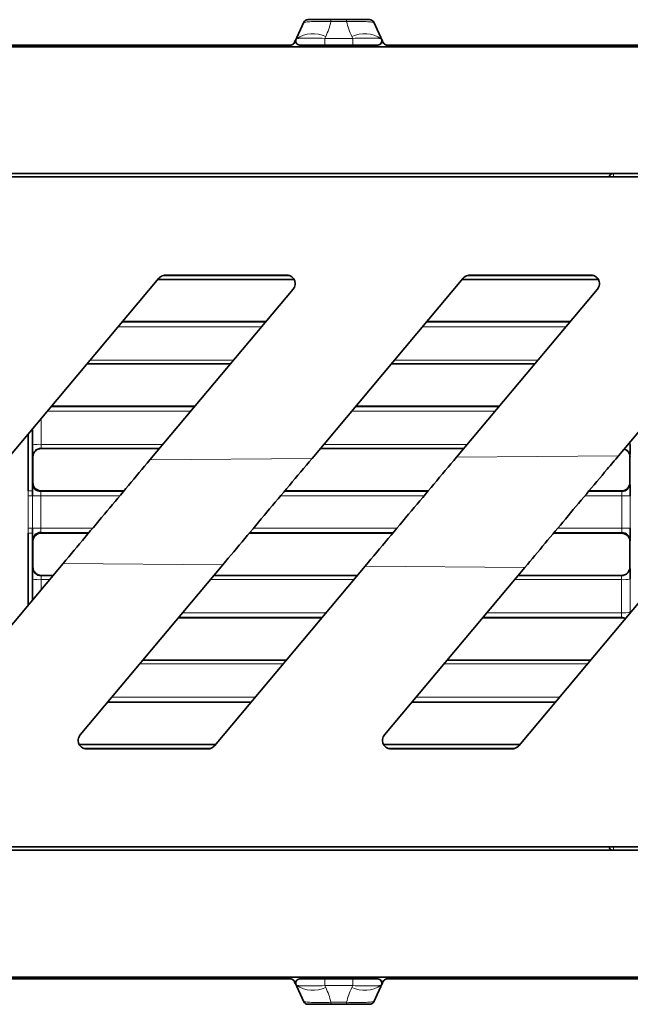
# Model space of a CAD drawing. Units: millimetres. Extents: x 62 to 344, y 141 to 187.
# Drawn here: x 174 to 181, y 141 to 153 of the extents above; entities that cross this region are included whole.
import ezdxf

# ---------------------------------------------------------------- set-up
doc = ezdxf.new("R2010")
doc.units = ezdxf.units.MM

msp = doc.modelspace()

# ---------------------------------------------------------------- linework, layer by layer
at = {"color": 7, "linetype": 'Continuous', "lineweight": 35}
for p, q in [((177.568, 152.559), (177.464, 152.337)), ((178.345, 152.59), (177.619, 152.59)), ((178.396, 152.559), (178.5, 152.337)), ((69.582, 152.27), (181.582, 152.27)), ((177.41, 152.29), (155.082, 152.29)), ((177.464, 152.337), (177.456, 152.319)), ((177.459, 152.326), (177.456, 152.319)), ((178.443, 152.29), (177.521, 152.29)), ((178.5, 152.337), (178.508, 152.319)), ((178.508, 152.319), (178.505, 152.326)), ((181.582, 152.29), (178.554, 152.29)), ((181.582, 150.77), (162.882, 150.77)), ((181.582, 150.73), (162.932, 150.73)), ((175.853, 149.534), (174.038, 147.371)), ((177.451, 149.52), (175.841, 149.52)), ((177.366, 149.57), (175.93, 149.57)), ((179.453, 149.534), (177.665, 147.403)), ((181.051, 149.52), (179.441, 149.52)), ((180.966, 149.57), (179.53, 149.57)), ((175.748, 147.386), (177.442, 149.405)), ((179.375, 147.418), (181.042, 149.405)), ((175.419, 149.017), (177.116, 149.017)), ((177.118, 149.02), (175.421, 149.02)), ((179.019, 149.017), (180.716, 149.017)), ((180.718, 149.02), (179.021, 149.02)), ((176.699, 148.52), (175.002, 148.52)), ((176.701, 148.522), (175.004, 148.522)), ((180.299, 148.52), (178.602, 148.52)), ((180.301, 148.522), (178.604, 148.522)), ((174.58, 148.017), (176.277, 148.017)), ((176.279, 148.02), (174.582, 148.02)), ((178.18, 148.017), (179.877, 148.017)), ((179.879, 148.02), (178.182, 148.02)), ((174.356, 147.75), (174.356, 147.018)), ((181.582, 147.781), (181.292, 147.435)), ((174.306, 147.018), (174.306, 147.691)), ((175.862, 147.522), (174.46, 147.522)), ((175.86, 147.52), (174.461, 147.52)), ((179.46, 147.52), (177.763, 147.52)), ((179.462, 147.522), (177.765, 147.522)), ((174.362, 147.42), (174.362, 147.12)), ((181.426, 147.42), (181.426, 147.12)), ((174.356, 147.018), (174.357, 146.962)), ((174.462, 147.02), (175.44, 147.02)), ((177.343, 147.02), (179.04, 147.02)), ((180.943, 147.02), (181.326, 147.02)), ((174.357, 146.578), (174.356, 146.521)), ((174.306, 145.668), (174.306, 146.521)), ((174.356, 146.521), (174.356, 145.728)), ((174.462, 146.52), (175.021, 146.52)), ((176.924, 146.52), (178.621, 146.52)), ((180.524, 146.52), (181.326, 146.52)), ((174.362, 146.42), (174.362, 146.12)), ((181.426, 146.42), (181.426, 146.12)), ((172.911, 144.005), (174.721, 146.162)), ((176.61, 146.146), (174.922, 144.134)), ((176.511, 144.005), (178.294, 146.131)), ((180.183, 146.114), (178.522, 144.134)), ((174.46, 146.017), (174.599, 146.017)), ((174.601, 146.02), (174.461, 146.02)), ((176.502, 146.017), (178.199, 146.017)), ((178.201, 146.02), (176.504, 146.02)), ((180.102, 146.017), (181.328, 146.017)), ((181.326, 146.02), (180.104, 146.02)), ((180.111, 144.005), (181.582, 145.758)), ((177.782, 145.52), (176.085, 145.52)), ((177.784, 145.522), (176.087, 145.522)), ((181.327, 145.52), (179.685, 145.52)), ((181.328, 145.522), (179.687, 145.522)), ((175.663, 145.017), (177.36, 145.017)), ((177.362, 145.02), (175.665, 145.02)), ((179.263, 145.017), (180.96, 145.017)), ((180.962, 145.02), (179.265, 145.02)), ((176.943, 144.52), (175.245, 144.52)), ((176.945, 144.522), (175.248, 144.522)), ((180.542, 144.52), (178.845, 144.52)), ((180.545, 144.522), (178.848, 144.522)), ((176.523, 144.02), (174.913, 144.02)), ((180.123, 144.02), (178.513, 144.02)), ((174.998, 143.97), (176.434, 143.97)), ((178.598, 143.97), (180.034, 143.97)), ((162.882, 142.77), (181.582, 142.77)), ((162.932, 142.81), (181.582, 142.81)), ((181.582, 141.27), (69.582, 141.27)), ((155.082, 141.25), (177.41, 141.25)), ((177.456, 141.221), (177.459, 141.213)), ((177.456, 141.221), (177.464, 141.202)), ((177.464, 141.202), (177.568, 140.98)), ((177.521, 141.25), (178.443, 141.25)), ((178.5, 141.202), (178.396, 140.98)), ((178.508, 141.221), (178.5, 141.202)), ((178.505, 141.213), (178.508, 141.221)), ((178.554, 141.25), (181.582, 141.25)), ((178.345, 140.95), (177.619, 140.95))]:
    msp.add_line(p, q, dxfattribs=at)
at = {"color": 8, "linetype": 'Continuous', "lineweight": 18}
for p, q in [((177.889, 152.567), (177.889, 152.589)), ((178.075, 152.589), (177.889, 152.589)), ((177.889, 152.567), (178.075, 152.567)), ((178.075, 152.567), (178.075, 152.589)), ((177.817, 152.369), (177.827, 152.39)), ((178.147, 152.369), (177.817, 152.369)), ((178.137, 152.39), (178.147, 152.369)), ((178.147, 152.291), (178.147, 152.369)), ((177.456, 152.319), (177.456, 152.319)), ((177.464, 152.337), (177.459, 152.326)), ((177.817, 152.291), (178.147, 152.291)), ((178.505, 152.326), (178.5, 152.337)), ((178.508, 152.319), (178.508, 152.319)), ((181.232, 150.73), (181.232, 150.77)), ((177.45, 149.523), (175.843, 149.523)), ((175.89, 149.56), (177.406, 149.56)), ((181.05, 149.523), (179.443, 149.523)), ((179.49, 149.56), (181.006, 149.56)), ((177.066, 148.957), (175.369, 148.957)), ((180.666, 148.957), (178.969, 148.957)), ((175.039, 148.564), (176.736, 148.564)), ((178.639, 148.564), (180.336, 148.564)), ((176.231, 147.962), (174.534, 147.962)), ((179.831, 147.962), (178.134, 147.962)), ((174.459, 147.872), (174.459, 147.569)), ((174.359, 147.562), (174.359, 147.753)), ((181.429, 147.599), (181.429, 147.562)), ((174.459, 147.569), (175.901, 147.569)), ((174.46, 147.522), (174.461, 147.52)), ((177.804, 147.569), (179.501, 147.569)), ((174.362, 147.42), (174.36, 147.422)), ((175.748, 147.386), (177.665, 147.403)), ((179.375, 147.418), (181.292, 147.435)), ((181.428, 147.422), (181.426, 147.42)), ((174.307, 146.961), (174.306, 147.018)), ((181.33, 147.012), (181.326, 147.02)), ((181.426, 147.12), (181.43, 147.112)), ((174.357, 146.962), (174.456, 146.962)), ((174.456, 146.962), (174.456, 146.578)), ((181.331, 146.962), (181.431, 146.962)), ((181.331, 146.577), (181.331, 146.962)), ((181.431, 146.962), (181.431, 146.577)), ((174.306, 146.521), (174.307, 146.578)), ((174.357, 146.578), (174.456, 146.578)), ((181.331, 146.577), (181.431, 146.577)), ((181.326, 146.52), (181.33, 146.527)), ((181.43, 146.427), (181.426, 146.42)), ((174.36, 146.117), (174.362, 146.12)), ((176.61, 146.146), (174.721, 146.162)), ((180.183, 146.114), (178.294, 146.131)), ((181.426, 146.12), (181.428, 146.117)), ((174.359, 145.731), (174.359, 145.978)), ((174.459, 145.971), (174.459, 145.85)), ((174.56, 145.971), (174.459, 145.971)), ((174.461, 146.02), (174.46, 146.017)), ((178.16, 145.971), (176.463, 145.971)), ((181.329, 145.971), (180.063, 145.971)), ((181.328, 146.017), (181.326, 146.02)), ((181.329, 145.578), (181.329, 145.971)), ((181.429, 145.978), (181.429, 145.588)), ((176.133, 145.578), (177.83, 145.578)), ((179.733, 145.578), (181.329, 145.578)), ((181.327, 145.52), (181.328, 145.522)), ((177.325, 144.975), (175.627, 144.975)), ((180.925, 144.975), (179.227, 144.975)), ((175.298, 144.582), (176.995, 144.582)), ((178.898, 144.582), (180.595, 144.582)), ((174.914, 144.017), (176.52, 144.017)), ((178.514, 144.017), (180.12, 144.017)), ((176.474, 143.979), (174.958, 143.979)), ((180.074, 143.979), (178.558, 143.979)), ((181.232, 142.77), (181.232, 142.809)), ((177.456, 141.221), (177.456, 141.221)), ((177.459, 141.213), (177.464, 141.202)), ((178.147, 141.248), (177.817, 141.248)), ((178.147, 141.171), (178.147, 141.248)), ((178.5, 141.202), (178.505, 141.213)), ((178.508, 141.221), (178.508, 141.221)), ((177.827, 141.149), (177.817, 141.171)), ((177.817, 141.171), (178.147, 141.171)), ((178.147, 141.171), (178.137, 141.149)), ((178.075, 140.973), (177.889, 140.973)), ((177.889, 140.95), (177.889, 140.973)), ((178.075, 140.95), (178.075, 140.973)), ((177.889, 140.95), (178.075, 140.95))]:
    msp.add_line(p, q, dxfattribs=at)
at = {"color": 8, "linetype": 'Continuous', "lineweight": 18, "flags": 128}
for points in [[(177.817, 152.291), (177.817, 152.293), (177.817, 152.298), (177.817, 152.307), (177.817, 152.317), (177.817, 152.33), (177.817, 152.343), (177.817, 152.357), (177.817, 152.369)], [(174.358, 147.112), (174.359, 147.115), (174.362, 147.12)], [(174.462, 147.02), (174.46, 147.017), (174.458, 147.012)], [(174.458, 146.528), (174.46, 146.523), (174.462, 146.52)], [(174.362, 146.42), (174.36, 146.423), (174.358, 146.428)], [(177.817, 141.171), (177.817, 141.183), (177.817, 141.196), (177.817, 141.209), (177.817, 141.222), (177.817, 141.233), (177.817, 141.241), (177.817, 141.246), (177.817, 141.248)]]:
    msp.add_lwpolyline(points, dxfattribs=at)
at = {"color": 8, "linetype": 'Continuous', "lineweight": 18}
for centre, radius, start, end in [((177.677, 152.076), 0.348, 64.5204, 124.0681), ((178.287, 152.076), 0.348, 55.9316, 115.4796), ((177.561, 152.291), 0.107, 151.0499, 154.5845), ((177.526, 152.34), 0.05, 150.6768, 269.355), ((178.438, 152.34), 0.05, 270.6451, 29.3227), ((178.402, 152.291), 0.108, 25.4177, 29.0627), ((181.232, 150.72), 0.05, 90.0001, 168.3309), ((174.434, 147.209), 0.361, 86.1186, 102.0988), ((174.46, 147.422), 0.1, 136.6238, 179.9824), ((181.405, 147.503), 0.0635, 67.3593, 92.0945), ((174.319, 149.24), 2.222, 269.6814, 270.9706), ((181.33, 147.112), 0.1, 317.4997, 359.9937), ((174.317, 150.36), 3.398, 269.8326, 270.6725), ((174.317, 143.18), 3.398, 89.3275, 90.1674), ((174.319, 144.299), 2.222, 89.0294, 90.3186), ((174.458, 146.428), 0.1, 135.6351, 179.9954), ((181.328, 146.117), 0.1, 317.4952, 359.9822), ((174.434, 146.33), 0.361, 257.9012, 273.8814), ((181.353, 146.33), 0.361, 266.1186, 282.0988), ((181.354, 145.823), 0.247, 264.3614, 287.8718), ((181.232, 142.82), 0.05, 191.6213, 269.9998), ((177.562, 141.248), 0.108, 205.4212, 208.9424), ((177.526, 141.199), 0.05, 90.645, 209.3232), ((178.438, 141.199), 0.05, 330.6776, 89.3546), ((178.403, 141.248), 0.107, 330.9334, 334.5855), ((177.677, 141.463), 0.348, 235.9319, 295.4796), ((178.287, 141.463), 0.348, 244.5204, 304.0684)]:
    msp.add_arc(centre, radius, start, end, dxfattribs=at)
at = {"color": 7, "linetype": 'Continuous', "lineweight": 35}
for centre, radius, start, end in [((177.41, 152.34), 0.05, 288.1763, 317.0677), ((174.46, 147.422), 0.1, 90.01, 136.624), ((181.328, 147.422), 0.1, 0.0196, 71.2832), ((174.458, 147.112), 0.1, 180.0093, 269.993), ((181.33, 147.112), 0.1, 270.0092, 317.5008), ((174.458, 146.428), 0.1, 90.0091, 135.6389), ((181.33, 146.427), 0.1, 0.0095, 89.993), ((174.46, 146.117), 0.1, 180.0208, 269.9931), ((181.328, 146.117), 0.1, 270.0092, 317.4964), ((181.328, 145.422), 0.1, 62.5582, 89.991), ((177.41, 141.2), 0.05, 46.3528, 70.9439), ((178.554, 141.2), 0.05, 105.4699, 136.6071)]:
    msp.add_arc(centre, radius, start, end, dxfattribs=at)
at = {"color": 8, "linetype": 'Continuous', "lineweight": 18}
for centre, major_axis, ratio, start_param, end_param in [((181.582, 113.319), (1927.325, 0), 0.017456, 1.574008, 1.574494), ((181.582, 113.369), (1927.375, 0), 0.017455, 1.573986, 1.574493), ((181.582, 113.319), (1927.325, 0), 0.017456, 1.57214, 1.573021), ((181.582, 113.369), (1927.375, 0), 0.017455, 1.572119, 1.572999), ((181.582, 113.319), (1927.325, 0), 0.017456, 1.570926, 1.571153), ((181.582, 113.369), (1927.375, 0), 0.017455, 1.570927, 1.571131), ((181.582, 180.22), (1927.325, 0), 0.017456, 4.708692, 4.70901), ((181.582, 180.22), (1927.325, 0), 0.017456, 4.709997, 4.710878), ((181.582, 180.22), (1927.325, 0), 0.017456, 4.711865, 4.712259), ((181.582, 180.17), (1927.375, 0), 0.017455, 4.708693, 4.708988), ((181.582, 180.17), (1927.375, 0), 0.017455, 4.709976, 4.710856), ((181.582, 180.17), (1927.375, 0), 0.017455, 4.711843, 4.712258)]:
    msp.add_ellipse(centre, major_axis=major_axis, ratio=ratio, start_param=start_param, end_param=end_param, dxfattribs=at)
at = {"color": 7, "linetype": 'Continuous', "lineweight": 35}
for points, knots in [([(177.614, 152.59), (177.612, 152.59), (177.61, 152.59), (177.605, 152.589), (177.602, 152.588), (177.596, 152.586), (177.591, 152.585), (177.579, 152.577), (177.573, 152.57), (177.568, 152.561)], [0, 0, 0, 0, 0.125, 0.125, 0.25, 0.25, 0.5, 0.5, 1, 1, 1, 1]), ([(177.619, 152.59), (177.619, 152.59), (177.619, 152.59), (177.619, 152.59), (177.619, 152.59), (177.619, 152.59), (177.619, 152.59), (177.618, 152.59), (177.617, 152.59), (177.617, 152.59), (177.616, 152.59), (177.615, 152.59), (177.614, 152.59)], [0, 0, 0, 0, 0.00000108206, 0.00000108206, 0.00000108206, 0.00000394664, 0.00000394664, 0.00000394664, 0.00001701641, 0.00001701641, 0.00001701641, 0.00004184718, 0.00004184718, 0.00004184718, 0.00004184718]), ([(178.35, 152.59), (178.349, 152.59), (178.349, 152.59), (178.348, 152.59), (178.348, 152.59), (178.347, 152.59), (178.347, 152.59), (178.347, 152.59), (178.346, 152.59), (178.346, 152.59), (178.346, 152.59), (178.346, 152.59), (178.345, 152.59), (178.345, 152.59), (178.345, 152.59), (178.345, 152.59), (178.345, 152.59), (178.345, 152.59), (178.345, 152.59)], [0, 0, 0, 0, 0.00001642163, 0.00001642163, 0.00001642163, 0.00002663262, 0.00002663262, 0.00002663262, 0.00003293609, 0.00003293609, 0.00003293609, 0.00003680915, 0.00003680915, 0.00003680915, 0.00004074485, 0.00004074485, 0.00004074485, 0.0000415542, 0.0000415542, 0.0000415542, 0.0000415542]), ([(178.395, 152.561), (178.391, 152.57), (178.385, 152.577), (178.373, 152.584), (178.368, 152.586), (178.361, 152.588), (178.359, 152.589), (178.354, 152.59), (178.351, 152.59), (178.35, 152.59)], [0, 0, 0, 0, 0.5, 0.5, 0.75, 0.75, 0.875, 0.875, 1, 1, 1, 1]), ([(177.521, 152.29), (177.503, 152.29), (177.487, 152.299), (177.469, 152.328), (177.469, 152.347), (177.477, 152.362)], [0, 0, 0, 0, 0.5, 0.5, 1, 1, 1, 1]), ([(178.443, 152.29), (178.461, 152.29), (178.477, 152.299), (178.494, 152.328), (178.495, 152.347), (178.487, 152.362)], [0, 0, 0, 0, 0.5, 0.5, 1, 1, 1, 1]), ([(181.217, 150.77), (181.216, 150.769), (181.209, 150.769), (181.199, 150.762), (181.187, 150.75), (181.182, 150.738), (181.181, 150.731), (181.181, 150.73)], [0, 0, 0, 0, 0.063616, 0.346117, 0.631523, 0.923618, 1, 1, 1, 1]), ([(175.853, 149.534), (175.861, 149.542), (175.877, 149.557), (175.905, 149.568), (175.923, 149.569), (175.93, 149.57)], [0, 0, 0, 0, 0.384089, 0.768395, 1, 1, 1, 1]), ([(177.366, 149.57), (177.377, 149.569), (177.399, 149.566), (177.428, 149.55), (177.451, 149.525), (177.465, 149.494), (177.467, 149.459), (177.459, 149.428), (177.447, 149.412), (177.442, 149.405)], [0, 0, 0, 0, 0.1443187, 0.28858, 0.4344115, 0.5834165, 0.7353372, 0.8886191, 1, 1, 1, 1]), ([(179.453, 149.534), (179.461, 149.542), (179.477, 149.557), (179.505, 149.568), (179.523, 149.569), (179.53, 149.57)], [0, 0, 0, 0, 0.383897, 0.768039, 1, 1, 1, 1]), ([(180.966, 149.57), (180.977, 149.569), (180.999, 149.566), (181.028, 149.55), (181.051, 149.525), (181.065, 149.494), (181.067, 149.46), (181.059, 149.429), (181.047, 149.412), (181.042, 149.405)], [0, 0, 0, 0, 0.143856, 0.28765, 0.433163, 0.582172, 0.734414, 0.888191, 1, 1, 1, 1]), ([(174.359, 147.456), (174.359, 147.456), (174.359, 147.465), (174.359, 147.495), (174.359, 147.532), (174.359, 147.555), (174.359, 147.562)], [0, 0, 0, 0, 0.018049, 0.42854, 0.839018, 1, 1, 1, 1]), ([(174.461, 147.52), (174.45, 147.519), (174.428, 147.516), (174.398, 147.499), (174.375, 147.474), (174.363, 147.446), (174.362, 147.427), (174.362, 147.42)], [0, 0, 0, 0, 0.213797, 0.427591, 0.641654, 0.856379, 1, 1, 1, 1]), ([(181.426, 147.42), (181.425, 147.431), (181.423, 147.453), (181.406, 147.483), (181.383, 147.505), (181.365, 147.511), (181.358, 147.513)], [0, 0, 0, 0, 0.270772, 0.541557, 0.811959, 1, 1, 1, 1]), ([(181.429, 147.562), (181.429, 147.555), (181.429, 147.532), (181.429, 147.494), (181.429, 147.464), (181.429, 147.455), (181.429, 147.454)], [0, 0, 0, 0, 0.155445, 0.551804, 0.948176, 1, 1, 1, 1]), ([(175.748, 147.386), (175.579, 147.185), (175.236, 146.776), (174.894, 146.369), (174.721, 146.162)], [0, 0, 0, 0, 0.493728, 1, 1, 1, 1]), ([(176.61, 146.146), (176.783, 146.352), (177.134, 146.771), (177.487, 147.191), (177.665, 147.403)], [0, 0, 0, 0, 0.493389, 1, 1, 1, 1]), ([(179.375, 147.418), (179.197, 147.206), (178.836, 146.777), (178.477, 146.348), (178.294, 146.131)], [0, 0, 0, 0, 0.493034, 1, 1, 1, 1]), ([(180.183, 146.114), (180.343, 146.304), (180.666, 146.69), (181.04, 147.135), (181.247, 147.382), (181.292, 147.435)], [0, 0, 0, 0, 0.434203, 0.878301, 1, 1, 1, 1]), ([(174.356, 147.018), (174.356, 147.031), (174.357, 147.058), (174.357, 147.083), (174.357, 147.089), (174.357, 147.09)], [0, 0, 0, 0, 0.449286, 0.977268, 1, 1, 1, 1]), ([(174.362, 147.12), (174.363, 147.108), (174.365, 147.086), (174.382, 147.056), (174.408, 147.033), (174.436, 147.021), (174.454, 147.02), (174.462, 147.02)], [0, 0, 0, 0, 0.214727, 0.429454, 0.644177, 0.858895, 1, 1, 1, 1]), ([(181.326, 147.02), (181.338, 147.021), (181.36, 147.023), (181.39, 147.04), (181.413, 147.066), (181.425, 147.094), (181.426, 147.112), (181.426, 147.12)], [0, 0, 0, 0, 0.21471, 0.4294197, 0.644133, 0.8588511, 1, 1, 1, 1]), ([(181.431, 147.091), (181.431, 147.09), (181.431, 147.083), (181.431, 147.056), (181.431, 147.013), (181.431, 146.979), (181.431, 146.962)], [0, 0, 0, 0, 0.027718, 0.351814, 0.675906, 1, 1, 1, 1]), ([(181.431, 146.577), (181.431, 146.567), (181.431, 146.54), (181.431, 146.5), (181.431, 146.469), (181.431, 146.46), (181.431, 146.459)], [0, 0, 0, 0, 0.221279, 0.586426, 0.951584, 1, 1, 1, 1]), ([(174.357, 146.458), (174.357, 146.459), (174.357, 146.469), (174.357, 146.492), (174.356, 146.514), (174.356, 146.521)], [0, 0, 0, 0, 0.10414, 0.719562, 1, 1, 1, 1]), ([(174.462, 146.52), (174.45, 146.519), (174.428, 146.516), (174.398, 146.499), (174.375, 146.474), (174.363, 146.446), (174.362, 146.427), (174.362, 146.42)], [0, 0, 0, 0, 0.214711, 0.429419, 0.644133, 0.858851, 1, 1, 1, 1]), ([(181.426, 146.42), (181.425, 146.431), (181.423, 146.453), (181.406, 146.483), (181.38, 146.506), (181.352, 146.518), (181.334, 146.519), (181.326, 146.52)], [0, 0, 0, 0, 0.214727, 0.429454, 0.644176, 0.858893, 1, 1, 1, 1]), ([(174.362, 146.12), (174.363, 146.108), (174.365, 146.086), (174.382, 146.056), (174.408, 146.033), (174.436, 146.021), (174.454, 146.02), (174.461, 146.02)], [0, 0, 0, 0, 0.215494, 0.4309988, 0.6461975, 0.8607265, 1, 1, 1, 1]), ([(181.326, 146.02), (181.338, 146.021), (181.36, 146.023), (181.39, 146.04), (181.413, 146.065), (181.425, 146.094), (181.426, 146.112), (181.426, 146.12)], [0, 0, 0, 0, 0.213799, 0.42759, 0.641653, 0.856379, 1, 1, 1, 1]), ([(181.428, 146.1), (181.428, 146.1), (181.429, 146.094), (181.429, 146.07), (181.429, 146.028), (181.429, 145.995), (181.429, 145.978)], [0, 0, 0, 0, 0.002447, 0.334967, 0.667483, 1, 1, 1, 1]), ([(174.359, 145.978), (174.359, 145.995), (174.359, 146.018), (174.359, 146.037), (174.359, 146.042)], [0, 0, 0, 0, 0.737727, 1, 1, 1, 1]), ([(181.372, 145.508), (181.364, 145.512), (181.35, 145.519), (181.334, 145.519), (181.327, 145.52)], [0, 0, 0, 0, 0.5405559, 1, 1, 1, 1]), ([(174.998, 143.97), (174.987, 143.971), (174.965, 143.973), (174.936, 143.99), (174.913, 144.014), (174.899, 144.045), (174.897, 144.08), (174.905, 144.111), (174.917, 144.127), (174.922, 144.134)], [0, 0, 0, 0, 0.144333, 0.288623, 0.434108, 0.582405, 0.733577, 0.886454, 1, 1, 1, 1]), ([(178.598, 143.97), (178.587, 143.971), (178.565, 143.973), (178.536, 143.989), (178.513, 144.014), (178.499, 144.045), (178.497, 144.079), (178.505, 144.111), (178.517, 144.127), (178.522, 144.134)], [0, 0, 0, 0, 0.143869, 0.287694, 0.432842, 0.581106, 0.732558, 0.885906, 1, 1, 1, 1]), ([(176.511, 144.005), (176.503, 143.998), (176.487, 143.982), (176.459, 143.971), (176.441, 143.97), (176.434, 143.97)], [0, 0, 0, 0, 0.385441, 0.771123, 1, 1, 1, 1]), ([(180.111, 144.005), (180.103, 143.998), (180.087, 143.982), (180.059, 143.971), (180.041, 143.97), (180.034, 143.97)], [0, 0, 0, 0, 0.385324, 0.770913, 1, 1, 1, 1]), ([(181.181, 142.81), (181.182, 142.807), (181.183, 142.798), (181.191, 142.785), (181.203, 142.774), (181.213, 142.771), (181.217, 142.77)], [0, 0, 0, 0, 0.160637, 0.463606, 0.762638, 1, 1, 1, 1]), ([(177.521, 141.25), (177.503, 141.25), (177.487, 141.24), (177.469, 141.211), (177.469, 141.193), (177.477, 141.177)], [0, 0, 0, 0, 0.5, 0.5, 1, 1, 1, 1]), ([(178.443, 141.25), (178.461, 141.25), (178.477, 141.24), (178.494, 141.211), (178.495, 141.192), (178.487, 141.177)], [0, 0, 0, 0, 0.5, 0.5, 1, 1, 1, 1]), ([(177.568, 140.979), (177.573, 140.97), (177.579, 140.962), (177.591, 140.955), (177.596, 140.953), (177.602, 140.951), (177.605, 140.95), (177.61, 140.95), (177.612, 140.95), (177.614, 140.95)], [0, 0, 0, 0, 0.5, 0.5, 0.75, 0.75, 0.875, 0.875, 1, 1, 1, 1]), ([(178.35, 140.95), (178.351, 140.95), (178.354, 140.95), (178.359, 140.95), (178.361, 140.951), (178.368, 140.953), (178.373, 140.955), (178.385, 140.962), (178.391, 140.97), (178.395, 140.979)], [0, 0, 0, 0, 0.125, 0.125, 0.25, 0.25, 0.5, 0.5, 1, 1, 1, 1]), ([(177.614, 140.95), (177.614, 140.95), (177.615, 140.95), (177.616, 140.95), (177.616, 140.95), (177.617, 140.95), (177.617, 140.95), (177.617, 140.95), (177.618, 140.95), (177.618, 140.95), (177.618, 140.95), (177.618, 140.95), (177.618, 140.95), (177.619, 140.95), (177.619, 140.95), (177.619, 140.95), (177.619, 140.95), (177.619, 140.95), (177.619, 140.95)], [0, 0, 0, 0, 0.00001642163, 0.00001642163, 0.00001642163, 0.00002663262, 0.00002663262, 0.00002663262, 0.00003293609, 0.00003293609, 0.00003293609, 0.00003680915, 0.00003680915, 0.00003680915, 0.00004074485, 0.00004074485, 0.00004074485, 0.0000415542, 0.0000415542, 0.0000415542, 0.0000415542]), ([(178.345, 140.95), (178.345, 140.95), (178.345, 140.95), (178.345, 140.95), (178.345, 140.95), (178.345, 140.95), (178.345, 140.95), (178.346, 140.95), (178.347, 140.95), (178.347, 140.95), (178.348, 140.95), (178.349, 140.95), (178.35, 140.95)], [0, 0, 0, 0, 0.00000108947, 0.00000108947, 0.00000108947, 0.00000397425, 0.00000397425, 0.00000397425, 0.00001714118, 0.00001714118, 0.00001714118, 0.00004184217, 0.00004184217, 0.00004184217, 0.00004184217])]:
    msp.add_open_spline(points, degree=3, knots=knots, dxfattribs=at)
at = {"color": 8, "linetype": 'Continuous', "lineweight": 18}
for points, knots in [([(177.568, 152.559), (177.583, 152.561), (177.602, 152.563), (177.645, 152.566), (177.671, 152.567), (177.726, 152.568), (177.757, 152.568), (177.822, 152.568), (177.855, 152.567), (177.889, 152.567)], [0, 0, 0, 0, 0.25, 0.25, 0.5, 0.5, 0.75, 0.75, 1, 1, 1, 1]), ([(177.889, 152.589), (177.861, 152.589), (177.833, 152.589), (177.779, 152.589), (177.754, 152.589), (177.707, 152.589), (177.685, 152.589), (177.649, 152.589), (177.633, 152.59), (177.619, 152.59)], [0, 0, 0, 0, 0.25, 0.25, 0.5, 0.5, 0.75, 0.75, 1, 1, 1, 1]), ([(178.345, 152.59), (178.331, 152.59), (178.315, 152.589), (178.278, 152.589), (178.257, 152.589), (178.21, 152.589), (178.185, 152.589), (178.131, 152.589), (178.103, 152.589), (178.075, 152.589)], [0, 0, 0, 0, 0.25, 0.25, 0.5, 0.5, 0.75, 0.75, 1, 1, 1, 1]), ([(178.075, 152.567), (178.109, 152.567), (178.142, 152.568), (178.207, 152.568), (178.238, 152.568), (178.293, 152.567), (178.318, 152.566), (178.362, 152.563), (178.381, 152.561), (178.396, 152.559)], [0, 0, 0, 0, 0.25, 0.25, 0.5, 0.5, 0.75, 0.75, 1, 1, 1, 1]), ([(177.817, 152.369), (177.776, 152.37), (177.737, 152.371), (177.661, 152.372), (177.626, 152.372), (177.566, 152.372), (177.541, 152.371), (177.503, 152.368), (177.49, 152.366), (177.483, 152.364)], [0, 0, 0, 0, 0.25, 0.25, 0.5, 0.5, 0.75, 0.75, 1, 1, 1, 1]), ([(178.481, 152.364), (178.474, 152.366), (178.461, 152.368), (178.423, 152.371), (178.398, 152.372), (178.338, 152.372), (178.303, 152.372), (178.227, 152.371), (178.188, 152.37), (178.147, 152.369)], [0, 0, 0, 0, 0.25, 0.25, 0.5, 0.5, 0.75, 0.75, 1, 1, 1, 1]), ([(177.526, 152.29), (177.531, 152.29), (177.542, 152.29), (177.574, 152.29), (177.596, 152.291), (177.648, 152.291), (177.679, 152.291), (177.746, 152.291), (177.781, 152.291), (177.817, 152.291)], [0, 0, 0, 0, 0.25, 0.25, 0.5, 0.5, 0.75, 0.75, 1, 1, 1, 1]), ([(178.147, 152.291), (178.183, 152.291), (178.218, 152.291), (178.285, 152.291), (178.316, 152.291), (178.369, 152.291), (178.39, 152.29), (178.422, 152.29), (178.433, 152.29), (178.438, 152.29)], [0, 0, 0, 0, 0.25, 0.25, 0.5, 0.5, 0.75, 0.75, 1, 1, 1, 1]), ([(174.459, 147.569), (174.459, 147.567), (174.459, 147.559), (174.459, 147.546), (174.459, 147.533), (174.46, 147.524), (174.46, 147.523), (174.46, 147.522)], [0, 0, 0, 0, 0.089273, 0.316917, 0.544588, 0.772286, 1, 1, 1, 1]), ([(174.36, 147.422), (174.36, 147.424), (174.36, 147.428), (174.359, 147.447), (174.359, 147.456)], [0, 0, 0, 0, 0.511238, 1, 1, 1, 1]), ([(181.429, 147.454), (181.428, 147.445), (181.428, 147.427), (181.428, 147.424), (181.428, 147.422)], [0, 0, 0, 0, 0.465029, 1, 1, 1, 1]), ([(174.357, 147.09), (174.357, 147.097), (174.357, 147.109), (174.357, 147.111), (174.358, 147.112)], [0, 0, 0, 0, 0.612137, 1, 1, 1, 1]), ([(181.43, 147.112), (181.43, 147.111), (181.431, 147.109), (181.431, 147.098), (181.431, 147.091)], [0, 0, 0, 0, 0.398646, 1, 1, 1, 1]), ([(174.307, 146.578), (174.307, 146.606), (174.307, 146.734), (174.307, 146.861), (174.307, 146.961)], [0, 0, 0, 0, 0.218591, 1, 1, 1, 1]), ([(174.357, 146.962), (174.357, 146.862), (174.357, 146.734), (174.357, 146.606), (174.357, 146.578)], [0, 0, 0, 0, 0.78141, 1, 1, 1, 1]), ([(174.458, 147.012), (174.457, 147.011), (174.457, 147.011), (174.457, 147.005), (174.456, 146.993), (174.456, 146.978), (174.456, 146.967), (174.456, 146.962)], [0, 0, 0, 0, 0.13168, 0.348834, 0.565933, 0.782981, 1, 1, 1, 1]), ([(181.331, 146.962), (181.331, 146.967), (181.331, 146.979), (181.331, 146.994), (181.331, 147.005), (181.331, 147.011), (181.33, 147.012), (181.33, 147.012)], [0, 0, 0, 0, 0.217063, 0.4341393, 0.65124, 0.8683677, 1, 1, 1, 1]), ([(174.456, 146.578), (174.456, 146.574), (174.456, 146.565), (174.456, 146.551), (174.457, 146.539), (174.457, 146.53), (174.457, 146.528), (174.458, 146.528)], [0, 0, 0, 0, 0.1314961, 0.3485477, 0.5656551, 0.7828136, 1, 1, 1, 1]), ([(181.33, 146.527), (181.33, 146.528), (181.331, 146.529), (181.331, 146.538), (181.331, 146.551), (181.331, 146.565), (181.331, 146.574), (181.331, 146.577)], [0, 0, 0, 0, 0.217143, 0.4342725, 0.6513774, 0.8684559, 1, 1, 1, 1]), ([(174.358, 146.428), (174.357, 146.429), (174.357, 146.432), (174.357, 146.45), (174.357, 146.458)], [0, 0, 0, 0, 0.5462119, 1, 1, 1, 1]), ([(181.431, 146.459), (181.431, 146.45), (181.431, 146.432), (181.43, 146.429), (181.43, 146.427)], [0, 0, 0, 0, 0.4645, 1, 1, 1, 1]), ([(174.359, 146.042), (174.359, 146.051), (174.359, 146.075), (174.36, 146.102), (174.36, 146.115), (174.36, 146.117), (174.36, 146.117)], [0, 0, 0, 0, 0.212214, 0.541497, 0.87079, 1, 1, 1, 1]), ([(181.428, 146.117), (181.428, 146.117), (181.428, 146.115), (181.428, 146.106), (181.428, 146.1)], [0, 0, 0, 0, 0.283306, 1, 1, 1, 1]), ([(174.46, 146.017), (174.46, 146.017), (174.46, 146.016), (174.459, 146.012), (174.459, 146.002), (174.459, 145.987), (174.459, 145.976), (174.459, 145.971)], [0, 0, 0, 0, 0.0893498, 0.317051, 0.5447243, 0.7723699, 1, 1, 1, 1]), ([(181.329, 145.971), (181.329, 145.976), (181.329, 145.987), (181.329, 146.002), (181.328, 146.012), (181.328, 146.016), (181.328, 146.017), (181.328, 146.017)], [0, 0, 0, 0, 0.22763, 0.455276, 0.682949, 0.91065, 1, 1, 1, 1]), ([(181.328, 145.522), (181.328, 145.523), (181.328, 145.524), (181.329, 145.533), (181.329, 145.546), (181.329, 145.561), (181.329, 145.572), (181.329, 145.578)], [0, 0, 0, 0, 0.203132, 0.406253, 0.60935, 0.812421, 1, 1, 1, 1]), ([(177.817, 141.248), (177.781, 141.248), (177.746, 141.248), (177.679, 141.248), (177.648, 141.249), (177.596, 141.249), (177.574, 141.249), (177.542, 141.249), (177.531, 141.249), (177.526, 141.249)], [0, 0, 0, 0, 0.25, 0.25, 0.5, 0.5, 0.75, 0.75, 1, 1, 1, 1]), ([(178.438, 141.249), (178.433, 141.249), (178.422, 141.249), (178.39, 141.249), (178.369, 141.249), (178.316, 141.249), (178.285, 141.248), (178.218, 141.248), (178.183, 141.248), (178.147, 141.248)], [0, 0, 0, 0, 0.25, 0.25, 0.5, 0.5, 0.75, 0.75, 1, 1, 1, 1]), ([(177.483, 141.175), (177.49, 141.173), (177.503, 141.171), (177.541, 141.169), (177.566, 141.168), (177.626, 141.167), (177.661, 141.167), (177.737, 141.168), (177.776, 141.169), (177.817, 141.171)], [0, 0, 0, 0, 0.25, 0.25, 0.5, 0.5, 0.75, 0.75, 1, 1, 1, 1]), ([(178.147, 141.171), (178.188, 141.169), (178.227, 141.168), (178.303, 141.167), (178.338, 141.167), (178.398, 141.168), (178.423, 141.169), (178.461, 141.171), (178.474, 141.173), (178.481, 141.175)], [0, 0, 0, 0, 0.25, 0.25, 0.5, 0.5, 0.75, 0.75, 1, 1, 1, 1]), ([(177.889, 140.973), (177.855, 140.972), (177.822, 140.972), (177.757, 140.971), (177.726, 140.971), (177.671, 140.972), (177.645, 140.973), (177.602, 140.976), (177.583, 140.978), (177.568, 140.98)], [0, 0, 0, 0, 0.25, 0.25, 0.5, 0.5, 0.75, 0.75, 1, 1, 1, 1]), ([(178.396, 140.98), (178.381, 140.978), (178.362, 140.976), (178.318, 140.973), (178.293, 140.972), (178.238, 140.971), (178.207, 140.971), (178.142, 140.972), (178.109, 140.972), (178.075, 140.973)], [0, 0, 0, 0, 0.25, 0.25, 0.5, 0.5, 0.75, 0.75, 1, 1, 1, 1]), ([(177.619, 140.95), (177.633, 140.95), (177.649, 140.95), (177.685, 140.95), (177.707, 140.95), (177.754, 140.95), (177.779, 140.95), (177.833, 140.95), (177.861, 140.95), (177.889, 140.95)], [0, 0, 0, 0, 0.25, 0.25, 0.5, 0.5, 0.75, 0.75, 1, 1, 1, 1]), ([(178.075, 140.95), (178.103, 140.95), (178.131, 140.95), (178.185, 140.95), (178.21, 140.95), (178.257, 140.95), (178.278, 140.95), (178.315, 140.95), (178.331, 140.95), (178.345, 140.95)], [0, 0, 0, 0, 0.25, 0.25, 0.5, 0.5, 0.75, 0.75, 1, 1, 1, 1])]:
    msp.add_open_spline(points, degree=3, knots=knots, dxfattribs=at)
at = {"color": 7, "linetype": 'Continuous', "lineweight": 35}
for points in [[(177.568, 152.561), (177.568, 152.56), (177.568, 152.56), (177.568, 152.559)], [(178.396, 152.559), (178.396, 152.56), (178.396, 152.56), (178.395, 152.561)], [(177.41, 152.29), (177.416, 152.29), (177.421, 152.29), (177.426, 152.292)], [(177.426, 152.292), (177.439, 152.296), (177.45, 152.306), (177.456, 152.319)], [(177.467, 152.343), (177.465, 152.338), (177.462, 152.332), (177.459, 152.326)], [(177.477, 152.362), (177.474, 152.356), (177.47, 152.349), (177.467, 152.343)], [(177.521, 152.29), (177.521, 152.29), (177.523, 152.29), (177.526, 152.29)], [(178.438, 152.29), (178.441, 152.29), (178.443, 152.29), (178.443, 152.29)], [(178.487, 152.362), (178.49, 152.356), (178.493, 152.35), (178.496, 152.343)], [(178.496, 152.343), (178.499, 152.338), (178.502, 152.332), (178.505, 152.326)], [(178.508, 152.319), (178.514, 152.306), (178.526, 152.296), (178.54, 152.292)], [(178.54, 152.292), (178.544, 152.29), (178.549, 152.29), (178.554, 152.29)], [(177.427, 141.247), (177.421, 141.249), (177.416, 141.25), (177.41, 141.25)], [(177.456, 141.221), (177.45, 141.233), (177.439, 141.242), (177.427, 141.247)], [(177.467, 141.196), (177.465, 141.202), (177.462, 141.207), (177.459, 141.213)], [(177.477, 141.177), (177.474, 141.184), (177.47, 141.19), (177.467, 141.196)], [(177.526, 141.249), (177.523, 141.25), (177.521, 141.25), (177.521, 141.25)], [(178.443, 141.25), (178.443, 141.25), (178.441, 141.25), (178.438, 141.249)], [(178.487, 141.177), (178.49, 141.184), (178.493, 141.19), (178.496, 141.196)], [(178.496, 141.196), (178.499, 141.202), (178.502, 141.207), (178.505, 141.213)], [(178.54, 141.248), (178.526, 141.244), (178.514, 141.234), (178.508, 141.221)], [(178.554, 141.25), (178.549, 141.25), (178.545, 141.249), (178.54, 141.248)], [(177.568, 140.98), (177.568, 140.98), (177.568, 140.979), (177.568, 140.979)], [(178.395, 140.979), (178.396, 140.979), (178.396, 140.98), (178.396, 140.98)]]:
    msp.add_open_spline(points, degree=3, dxfattribs=at)
at = {"color": 8, "linetype": 'Continuous', "lineweight": 18}
for points in [[(177.827, 152.39), (177.853, 152.448), (177.875, 152.506), (177.889, 152.567)], [(178.075, 152.567), (178.089, 152.506), (178.11, 152.448), (178.137, 152.39)], [(177.483, 152.364), (177.48, 152.364), (177.478, 152.363), (177.477, 152.362)], [(178.487, 152.362), (178.486, 152.363), (178.484, 152.364), (178.481, 152.364)], [(177.477, 141.177), (177.478, 141.177), (177.48, 141.176), (177.483, 141.175)], [(177.889, 140.973), (177.875, 141.033), (177.853, 141.092), (177.827, 141.149)], [(178.137, 141.149), (178.11, 141.092), (178.089, 141.033), (178.075, 140.973)], [(178.481, 141.175), (178.484, 141.176), (178.486, 141.177), (178.487, 141.177)]]:
    msp.add_open_spline(points, degree=3, dxfattribs=at)

doc.saveas('drawing.dxf')
